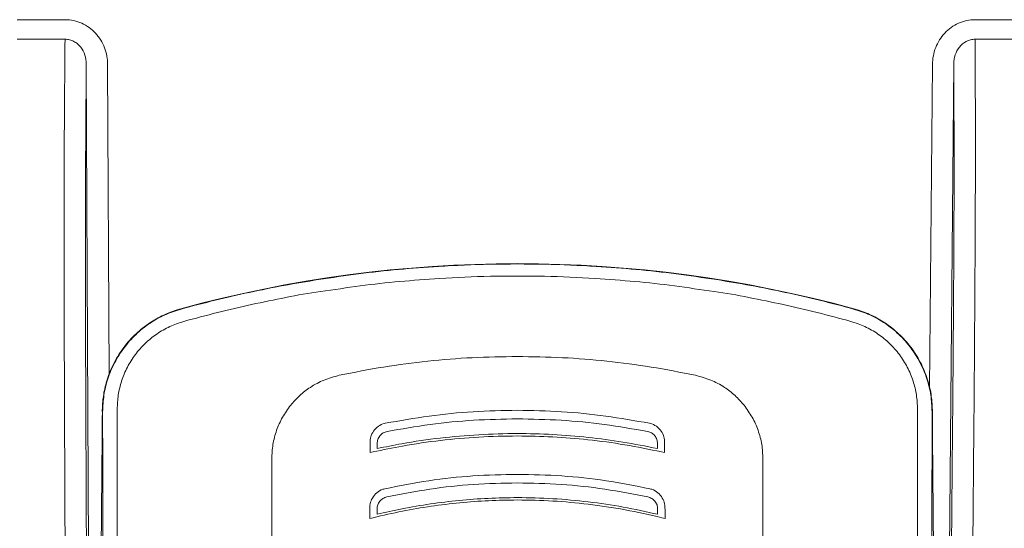
# Model space of a CAD drawing. Units: millimetres. Extents: x 0 to 3879, y 0 to 1540.
# Drawn here: x 1370 to 1429, y 957 to 988 of the extents above; entities that cross this region are included whole.
import ezdxf

# ---------------------------------------------------------------- set-up
doc = ezdxf.new("R2010")
doc.units = ezdxf.units.MM
doc.header["$LTSCALE"] = 5.5
doc.layers.add('TK1', color=7, linetype='Continuous', lineweight=25)

msp = doc.modelspace()

# ---------------------------------------------------------------- linework, layer by layer
at = {"layer": 'TK1', "color": 7, "linetype": 'Continuous', "lineweight": 15}
for p, q in [((1372.6625, 987.8906), (1369.7829, 987.8906)), ((1430.2177, 987.8906), (1427.338, 987.8906)), ((1369.7829, 986.7175), (1372.6625, 986.7175)), ((1427.338, 986.7175), (1430.2177, 986.7175)), ((1374.9238, 964.3203), (1374.9277, 961.2084)), ((1386.2201, 964.7277), (1386.2202, 964.7278)), ((1413.4537, 964.7277), (1413.4536, 964.7278)), ((1424.75, 964.3203), (1424.7461, 961.2084)), ((1424.7743, 964.1077), (1424.7743, 964.3388)), ((1374.8995, 964.1077), (1374.8887, 962.8784)), ((1424.7743, 964.1077), (1424.785, 962.8784)), ((1374.8887, 962.8784), (1374.7298, 944.6625)), ((1390.9914, 961.8788), (1390.9914, 962.3956)), ((1391.419, 962.1213), (1391.419, 962.4286)), ((1408.2548, 962.1213), (1408.2548, 962.4286)), ((1408.6823, 961.8788), (1408.6823, 962.3956)), ((1424.785, 962.8784), (1424.944, 944.6625)), ((1390.9914, 961.8788), (1391.179, 961.9212)), ((1408.6823, 961.8788), (1408.4948, 961.9212)), ((1385.0834, 961.5083), (1385.0834, 950.3463)), ((1414.5904, 961.5083), (1414.5904, 950.3463)), ((1390.9668, 957.917), (1390.9668, 958.465)), ((1391.4091, 958.171), (1391.4091, 958.4901)), ((1408.2647, 958.171), (1408.2647, 958.4901)), ((1408.707, 957.917), (1408.707, 958.465)), ((1390.9668, 957.917), (1391.1676, 957.9677)), ((1408.707, 957.917), (1408.5062, 957.9677))]:
    msp.add_line(p, q, dxfattribs=at)
at = {"layer": 'TK1', "color": 8, "linetype": 'Continuous', "lineweight": 15}
for p, q in [((1373.9419, 985.2446), (1374.2291, 919.4226)), ((1375.3052, 966.5233), (1375.2237, 985.1945)), ((1424.7756, 985.2057), (1424.6055, 965.7222)), ((1425.4828, 919.4226), (1426.0573, 985.2502))]:
    msp.add_line(p, q, dxfattribs=at)
at = {"layer": 'TK1', "color": 7, "linetype": 'Continuous', "lineweight": 15}
msp.add_arc((1399.8369, 896.5103), 76.7226, 74.721374, 105.278626, dxfattribs=at)
for centre, major_axis, ratio, start_param, end_param in [((1373.65, 814.6567), (-0.8099, 179.4535), 0.0041392, 0.2880159, 0.4064861), ((1425.6161, 814.6567), (1.5859, 179.4535), 0.0039503, 5.8767154, 5.9951857), ((1374.9318, 814.6625), (-0.8099, 178.1717), 0.004169, 0.2929086, 0.4064859), ((1424.3343, 814.6681), (1.5859, 178.1717), 0.0039787, 5.8767159, 5.9902932), ((1372.7169, 961.826), (-0.0816, 19.2272), 0.0038911, 0.4064883, 1.4622108), ((1427.1781, 961.826), (0.1597, 19.2272), 0.0037135, 4.8209888, 5.8767113), ((1373.9987, 961.8318), (-0.0816, 17.9454), 0.004169, 0.4064859, 1.4622084), ((1425.8963, 961.8374), (0.1597, 17.9454), 0.0039787, 4.8209934, 5.8767159), ((1375.0053, 908.3526), (-2.3247, 512.7244), 0.0041586, 1.4622085, 1.5358709), ((1376.2871, 908.3585), (-2.3247, 511.4426), 0.004169, 1.4622084, 1.5358708), ((1423.4683, 908.3641), (4.5522, 511.4426), 0.0039787, 4.747331, 4.8209934), ((1424.75, 908.3526), (4.5522, 512.7244), 0.0039688, 4.7473308, 4.8209932), ((1373.8402, 945.8729), (0, 125.5531), 0.0087269, 4.747343, 4.8348385), ((1425.8335, 945.8729), (0, 125.5531), 0.0087269, 1.4483468, 1.5358423)]:
    msp.add_ellipse(centre, major_axis=major_axis, ratio=ratio, start_param=start_param, end_param=end_param, dxfattribs=at)
for points, knots in [([(1375.2237, 985.1945), (1375.223, 985.3679), (1375.2067, 985.5386), (1375.144, 985.8748), (1375.0972, 986.0415), (1374.9733, 986.3639), (1374.8974, 986.5172), (1374.7179, 986.8083), (1374.6128, 986.9475), (1374.3793, 987.2005), (1374.2517, 987.3142), (1373.9743, 987.5156), (1373.8228, 987.6038), (1373.5099, 987.7446), (1373.3474, 987.7984), (1373.01, 987.8717), (1372.8364, 987.8906), (1372.6625, 987.8906)], [0, 0, 0, 0, 0.125, 0.125, 0.25, 0.25, 0.375, 0.375, 0.5, 0.5, 0.625, 0.625, 0.75, 0.75, 0.875, 0.875, 1, 1, 1, 1]), ([(1427.338, 987.8906), (1427.1648, 987.8906), (1426.9947, 987.8722), (1426.6607, 987.8005), (1426.4949, 987.7462), (1426.182, 987.6061), (1426.0341, 987.5207), (1425.7551, 987.3197), (1425.6254, 987.2047), (1425.2768, 986.8292), (1425.0922, 986.531), (1424.9063, 986.0534), (1424.8584, 985.8864), (1424.794, 985.5491), (1424.7771, 985.3784), (1424.7756, 985.2057)], [0, 0, 0, 0, 0.125, 0.125, 0.25, 0.25, 0.375, 0.375, 0.5, 0.5, 0.75, 0.75, 0.875, 0.875, 1, 1, 1, 1]), ([(1372.6625, 986.7175), (1372.7564, 986.7175), (1372.8503, 986.7055), (1373.0297, 986.6597), (1373.1149, 986.6265), (1373.2769, 986.5409), (1373.3536, 986.4883), (1373.4911, 986.3713), (1373.5532, 986.3063), (1373.721, 986.0934), (1373.8031, 985.9348), (1373.9142, 985.5959), (1373.9414, 985.422), (1373.9419, 985.2446)], [0, 0, 0, 0, 0.125, 0.125, 0.25, 0.25, 0.375, 0.375, 0.5, 0.5, 0.75, 0.75, 1, 1, 1, 1]), ([(1426.0573, 985.2502), (1426.0587, 985.4271), (1426.0872, 985.6032), (1426.1987, 985.9381), (1426.2827, 986.0986), (1426.5049, 986.3785), (1426.6455, 986.5), (1426.8876, 986.6271), (1426.9752, 986.661), (1427.1532, 986.7059), (1427.2444, 986.7175), (1427.338, 986.7175)], [0, 0, 0, 0, 0.25, 0.25, 0.5, 0.5, 0.75, 0.75, 0.875, 0.875, 1, 1, 1, 1]), ([(1399.8369, 973.2127), (1399.2896, 973.2091), (1397.7095, 973.1989), (1395.3263, 973.0959), (1392.6926, 972.8909), (1390.2848, 972.6312), (1388.6856, 972.3937), (1387.8819, 972.2743)], [0, 0, 0, 0, 0.1367662, 0.3948948, 0.5959155, 0.7969365, 1, 1, 1, 1]), ([(1399.8369, 973.2127), (1400.3841, 973.2091), (1401.9643, 973.1989), (1404.3475, 973.0959), (1406.9812, 972.8909), (1409.3889, 972.6312), (1410.9882, 972.3937), (1411.7919, 972.2743)], [0, 0, 0, 0, 0.1367662, 0.3948948, 0.5959149, 0.7969358, 1, 1, 1, 1]), ([(1388.0128, 971.5581), (1388.0128, 971.5581), (1388.8103, 971.6578), (1390.3884, 971.92), (1392.7715, 972.1663), (1395.376, 972.3724), (1397.7331, 972.4734), (1399.2957, 972.4836), (1399.8369, 972.4871)], [0, 0, 0, 0, 0.0000051, 0.2030805, 0.4041221, 0.6051632, 0.8632543, 1, 1, 1, 1]), ([(1411.661, 971.5581), (1411.661, 971.5581), (1410.8635, 971.6578), (1409.2854, 971.92), (1406.9023, 972.1663), (1404.2978, 972.3724), (1401.9407, 972.4734), (1400.3781, 972.4836), (1399.8369, 972.4871)], [0, 0, 0, 0, 0.0000051, 0.2030793, 0.4041211, 0.6051636, 0.8632549, 1, 1, 1, 1]), ([(1387.8819, 972.2743), (1387.1899, 972.1595), (1385.8057, 971.9298), (1383.7397, 971.5121), (1381.682, 971.0455), (1380.321, 970.6861), (1379.6406, 970.5064)], [0, 0, 0, 0, 0.2494742, 0.4989508, 0.7494737, 1, 1, 1, 1]), ([(1411.7919, 972.2743), (1412.4839, 972.1595), (1413.8681, 971.9298), (1415.9341, 971.5121), (1417.9918, 971.0455), (1419.3528, 970.6861), (1420.0332, 970.5064)], [0, 0, 0, 0, 0.2494742, 0.49895, 0.7494737, 1, 1, 1, 1]), ([(1379.7944, 969.7596), (1380.4697, 969.942), (1381.8204, 970.3066), (1383.8683, 970.7872), (1385.9341, 971.1964), (1387.315, 971.4709), (1388.0128, 971.5581), (1388.0128, 971.5581)], [0, 0, 0, 0, 0.2494694, 0.498934, 0.7494649, 0.9999928, 1, 1, 1, 1]), ([(1419.8794, 969.7596), (1419.2041, 969.942), (1417.8534, 970.3066), (1415.8055, 970.7872), (1413.7397, 971.1964), (1412.3587, 971.4709), (1411.661, 971.5581), (1411.661, 971.5581)], [0, 0, 0, 0, 0.2494688, 0.4989344, 0.7494656, 0.9999928, 1, 1, 1, 1]), ([(1374.8995, 964.3388), (1374.9129, 964.6507), (1374.9397, 965.2745), (1375.161, 966.2378), (1375.541, 967.2011), (1376.1025, 968.1297), (1376.814, 968.9485), (1377.613, 969.6082), (1378.4636, 970.1054), (1379.1325, 970.3807), (1379.5255, 970.494), (1379.6195, 970.5211)], [0, 0, 0, 0, 0.1119774, 0.2239548, 0.353275, 0.4825957, 0.6119191, 0.7412423, 0.8530473, 0.9648522, 1, 1, 1, 1]), ([(1379.6406, 970.5064), (1379.3052, 970.3972), (1378.6345, 970.1788), (1377.7122, 969.649), (1376.8877, 968.9842), (1376.1825, 968.1923), (1375.6191, 967.2944), (1375.2167, 966.331), (1374.9693, 965.33), (1374.939, 964.6569), (1374.9238, 964.3203)], [0, 0, 0, 0, 0.1260567, 0.2521137, 0.3780997, 0.5040901, 0.6305594, 0.7570362, 0.8785148, 1, 1, 1, 1]), ([(1420.0332, 970.5064), (1420.364, 970.3993), (1421.0352, 970.1819), (1421.9531, 969.6541), (1422.7833, 968.9886), (1423.4849, 968.1997), (1424.0534, 967.2994), (1424.4538, 966.3394), (1424.7046, 965.3343), (1424.7347, 964.6611), (1424.75, 964.3203)], [0, 0, 0, 0, 0.1242734, 0.2521149, 0.376339, 0.5040915, 0.6288196, 0.7570381, 0.8770127, 1, 1, 1, 1]), ([(1424.7743, 964.3388), (1424.7609, 964.6507), (1424.7341, 965.2745), (1424.5128, 966.2378), (1424.1328, 967.2011), (1423.5712, 968.1297), (1422.8598, 968.9485), (1422.0608, 969.6082), (1421.2102, 970.1054), (1420.5413, 970.3807), (1420.1483, 970.494), (1420.0543, 970.5211)], [0, 0, 0, 0, 0.1119773, 0.2239544, 0.3532752, 0.4825954, 0.6119187, 0.7412425, 0.8530473, 0.9648514, 1, 1, 1, 1]), ([(1375.7962, 964.4862), (1375.8097, 964.7725), (1375.8367, 965.3449), (1376.0476, 966.1963), (1376.3894, 967.0162), (1376.8669, 967.7805), (1377.4643, 968.4556), (1378.1622, 969.0232), (1378.9427, 969.4768), (1379.5105, 969.6653), (1379.7944, 969.7596)], [0, 0, 0, 0, 0.1218848, 0.2437621, 0.3704032, 0.4970342, 0.6228847, 0.7487261, 0.8743655, 1, 1, 1, 1]), ([(1423.8776, 964.4862), (1423.8641, 964.7725), (1423.837, 965.3449), (1423.6262, 966.1963), (1423.2844, 967.0162), (1422.8068, 967.7805), (1422.2095, 968.4556), (1421.5116, 969.0232), (1420.731, 969.4768), (1420.1633, 969.6653), (1419.8794, 969.7596)], [0, 0, 0, 0, 0.1218847, 0.2437619, 0.3704033, 0.4970342, 0.6228846, 0.7487243, 0.8743646, 1, 1, 1, 1]), ([(1389.141, 966.5227), (1390.0267, 966.6982), (1391.7878, 967.0471), (1394.4556, 967.3917), (1397.137, 967.6115), (1398.9336, 967.6376), (1399.8369, 967.6508)], [0, 0, 0, 0, 0.2514265, 0.4999096, 0.7485749, 1, 1, 1, 1]), ([(1410.5327, 966.5227), (1409.647, 966.6982), (1407.886, 967.0471), (1405.2182, 967.3917), (1402.5368, 967.6115), (1400.7402, 967.6376), (1399.8369, 967.6508)], [0, 0, 0, 0, 0.251426, 0.49991, 0.7485748, 1, 1, 1, 1]), ([(1386.2202, 964.7278), (1386.3947, 964.9257), (1386.748, 965.3264), (1387.423, 965.8383), (1388.2188, 966.2742), (1388.8301, 966.4389), (1389.141, 966.5227)], [0, 0, 0, 0, 0.2268357, 0.4592524, 0.7248936, 1, 1, 1, 1]), ([(1413.4536, 964.7278), (1413.2791, 964.9257), (1412.9258, 965.3264), (1412.2508, 965.8383), (1411.455, 966.2742), (1410.8437, 966.4389), (1410.5327, 966.5227)], [0, 0, 0, 0, 0.2268352, 0.4592515, 0.7248941, 1, 1, 1, 1]), ([(1375.7955, 961.332), (1375.7955, 961.332), (1375.7955, 962.0157), (1375.7943, 963.0624), (1375.7957, 964.1121), (1375.7962, 964.4862)], [0, 0, 0, 0, 0.0000189, 0.6435501, 1, 1, 1, 1]), ([(1385.0834, 961.5083), (1385.0971, 961.7948), (1385.1251, 962.376), (1385.3534, 963.2162), (1385.7048, 964.0206), (1386.0467, 964.4898), (1386.2201, 964.7277)], [0, 0, 0, 0, 0.246822, 0.5007936, 0.7468456, 1, 1, 1, 1]), ([(1399.8369, 964.4195), (1398.9498, 964.4021), (1397.1765, 964.3673), (1394.5233, 964.1066), (1392.7756, 963.7956), (1391.9003, 963.6398)], [0, 0, 0, 0, 0.3331942, 0.6660457, 1, 1, 1, 1]), ([(1399.8369, 964.4195), (1400.724, 964.4021), (1402.4973, 964.3673), (1405.1505, 964.1066), (1406.8982, 963.7956), (1407.7735, 963.6398)], [0, 0, 0, 0, 0.3331942, 0.6660457, 1, 1, 1, 1]), ([(1414.5904, 961.5083), (1414.5766, 961.7948), (1414.5487, 962.376), (1414.3204, 963.2162), (1413.9689, 964.0205), (1413.627, 964.4898), (1413.4537, 964.7277)], [0, 0, 0, 0, 0.2468219, 0.5007937, 0.7468467, 1, 1, 1, 1]), ([(1423.8783, 961.332), (1423.8783, 961.332), (1423.8783, 962.0157), (1423.8795, 963.0624), (1423.8781, 964.1121), (1423.8776, 964.4862)], [0, 0, 0, 0, 0.0000189, 0.6435501, 1, 1, 1, 1]), ([(1390.9914, 962.3956), (1390.9911, 962.5109), (1390.9905, 962.7498), (1391.1366, 963.1022), (1391.3896, 963.4117), (1391.6728, 963.584), (1391.8535, 963.6284), (1391.9003, 963.6398)], [0, 0, 0, 0, 0.2056697, 0.4261831, 0.6685444, 0.9141552, 1, 1, 1, 1]), ([(1392.0062, 963.1439), (1392.8696, 963.2962), (1394.5939, 963.6003), (1397.2116, 963.855), (1398.9614, 963.8889), (1399.8369, 963.9058)], [0, 0, 0, 0, 0.3338122, 0.6666731, 1, 1, 1, 1]), ([(1407.6676, 963.1439), (1406.8042, 963.2962), (1405.0799, 963.6003), (1402.4622, 963.855), (1400.7124, 963.8889), (1399.8369, 963.9058)], [0, 0, 0, 0, 0.3338122, 0.6666731, 1, 1, 1, 1]), ([(1408.6823, 962.3956), (1408.6827, 962.5109), (1408.6833, 962.7498), (1408.5372, 963.1022), (1408.2841, 963.4117), (1408.001, 963.584), (1407.8203, 963.6284), (1407.7735, 963.6398)], [0, 0, 0, 0, 0.2056698, 0.4261833, 0.6685447, 0.9141595, 1, 1, 1, 1]), ([(1391.419, 962.4286), (1391.4258, 962.5111), (1391.4396, 962.6787), (1391.5759, 962.8969), (1391.7632, 963.0744), (1391.9262, 963.121), (1392.0062, 963.1439)], [0, 0, 0, 0, 0.2460286, 0.5001668, 0.754434, 1, 1, 1, 1]), ([(1391.419, 962.1213), (1391.9142, 962.2226), (1393.1672, 962.4787), (1395.2011, 962.7715), (1397.5148, 962.9761), (1399.773, 963.0417), (1401.9665, 962.9834), (1404.0836, 962.8117), (1406.1843, 962.5359), (1407.5646, 962.2595), (1408.2548, 962.1213)], [0, 0, 0, 0, 0.0894017, 0.2262274, 0.3631717, 0.4999972, 0.6255151, 0.7510328, 0.8755165, 1, 1, 1, 1]), ([(1408.2548, 962.4286), (1408.248, 962.5111), (1408.2341, 962.6787), (1408.0978, 962.8969), (1407.9106, 963.0744), (1407.7476, 963.121), (1407.6676, 963.1439)], [0, 0, 0, 0, 0.2460298, 0.5001657, 0.7544397, 1, 1, 1, 1]), ([(1408.4948, 961.9212), (1407.763, 962.072), (1406.2995, 962.3738), (1404.1153, 962.6635), (1401.9596, 962.8383), (1399.7732, 962.8963), (1397.5222, 962.831), (1395.2161, 962.6272), (1393.0983, 962.3232), (1391.7613, 962.0431), (1391.179, 961.9212)], [0, 0, 0, 0, 0.1284143, 0.2568288, 0.3784151, 0.5000016, 0.6325411, 0.7651951, 0.8977347, 1, 1, 1, 1]), ([(1375.803, 950.2959), (1375.8027, 950.979), (1375.802, 953.1637), (1375.7998, 956.8477), (1375.7969, 959.8366), (1375.7955, 961.332)], [0, 0, 0, 0, 0.1852161, 0.592349, 1, 1, 1, 1]), ([(1423.8708, 950.2959), (1423.871, 950.979), (1423.8718, 953.1637), (1423.874, 956.8477), (1423.8769, 959.8366), (1423.8783, 961.332)], [0, 0, 0, 0, 0.1852161, 0.592349, 1, 1, 1, 1]), ([(1399.8369, 960.5722), (1398.9456, 960.5528), (1397.1642, 960.5142), (1394.5009, 960.2242), (1392.7512, 959.8787), (1391.8747, 959.7056)], [0, 0, 0, 0, 0.333232, 0.6659798, 1, 1, 1, 1]), ([(1391.9892, 959.212), (1392.8529, 959.3811), (1394.5774, 959.7188), (1397.2023, 960.002), (1398.9581, 960.0396), (1399.8369, 960.0585)], [0, 0, 0, 0, 0.3338678, 0.6666248, 1, 1, 1, 1]), ([(1399.8369, 960.5722), (1400.7282, 960.5528), (1402.5095, 960.5142), (1405.1729, 960.2242), (1406.9226, 959.8787), (1407.7991, 959.7056)], [0, 0, 0, 0, 0.333232, 0.6659798, 1, 1, 1, 1]), ([(1407.6845, 959.212), (1406.8209, 959.3811), (1405.0964, 959.7188), (1402.4715, 960.002), (1400.7156, 960.0396), (1399.8369, 960.0585)], [0, 0, 0, 0, 0.3338687, 0.6666257, 1, 1, 1, 1]), ([(1390.9668, 958.465), (1390.9681, 958.578), (1390.9707, 958.8166), (1391.1193, 959.1689), (1391.3774, 959.4807), (1391.6583, 959.6497), (1391.834, 959.6951), (1391.8747, 959.7056)], [0, 0, 0, 0, 0.2028256, 0.4277617, 0.6738677, 0.9244226, 1, 1, 1, 1]), ([(1408.707, 958.465), (1408.7057, 958.578), (1408.7031, 958.8166), (1408.5545, 959.1689), (1408.2964, 959.4807), (1408.0155, 959.6497), (1407.8398, 959.6951), (1407.7991, 959.7056)], [0, 0, 0, 0, 0.2028255, 0.4277617, 0.6738679, 0.9244269, 1, 1, 1, 1]), ([(1408.5062, 957.9677), (1407.7769, 958.1353), (1406.3154, 958.4711), (1404.1294, 958.7936), (1401.9671, 958.9886), (1399.9714, 959.0475), (1398.1081, 959.0025), (1396.3778, 958.8777), (1394.6506, 958.6669), (1392.908, 958.3742), (1391.7546, 958.1047), (1391.1676, 957.9677)], [0, 0, 0, 0, 0.1281868, 0.256881, 0.3782176, 0.4999857, 0.5987023, 0.697419, 0.7970762, 0.8967333, 1, 1, 1, 1]), ([(1391.4091, 958.4901), (1391.4159, 958.5726), (1391.4296, 958.7402), (1391.5639, 958.9592), (1391.7486, 959.138), (1391.9099, 959.1876), (1391.9892, 959.212)], [0, 0, 0, 0, 0.2462436, 0.5003147, 0.7542553, 1, 1, 1, 1]), ([(1391.4091, 958.171), (1391.9077, 958.2846), (1392.9702, 958.5266), (1394.6157, 958.8041), (1396.3434, 959.0163), (1398.0854, 959.1433), (1399.9638, 959.1891), (1401.9722, 959.13), (1404.093, 958.9389), (1406.197, 958.632), (1407.5747, 958.3249), (1408.2647, 958.171)], [0, 0, 0, 0, 0.090187, 0.1921573, 0.2941272, 0.3970701, 0.500013, 0.6253474, 0.751129, 0.8753472, 1, 1, 1, 1]), ([(1408.2647, 958.4901), (1408.2579, 958.5726), (1408.2442, 958.7402), (1408.1099, 958.9592), (1407.9252, 959.138), (1407.7639, 959.1876), (1407.6845, 959.212)], [0, 0, 0, 0, 0.2462444, 0.50032, 0.7542615, 1, 1, 1, 1])]:
    msp.add_open_spline(points, degree=3, knots=knots, dxfattribs=at)

doc.saveas('drawing.dxf')
